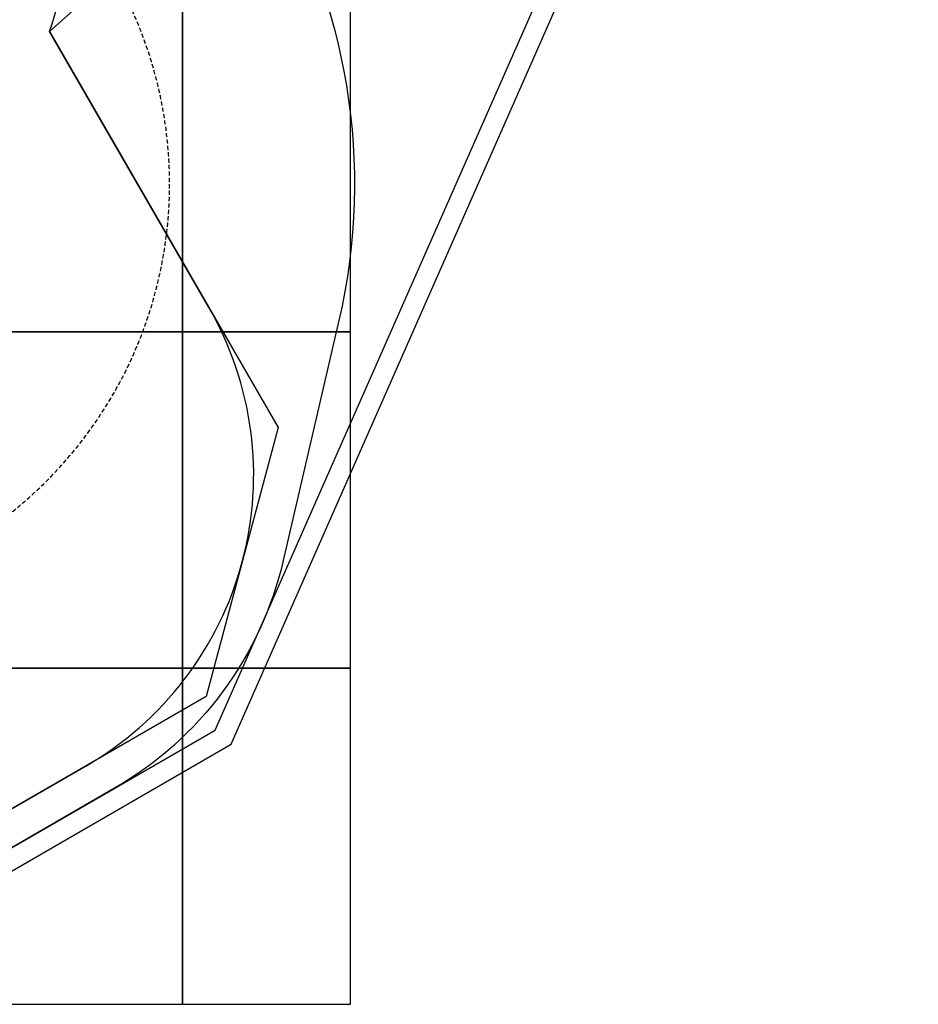
# Model space of a CAD drawing. Extents: x -2734 to 4455, y -5804 to 5196.
# Drawn here: x 1782 to 4455, y -5804 to -2875 of the extents above; entities that cross this region are included whole.
import ezdxf

# ---------------------------------------------------------------- set-up
doc = ezdxf.new("R2010")
doc.units = 0
doc.linetypes.add('DASHED', pattern=[19.05, 12.7, -6.35])
for name, color, linetype in [('EN1176IMPACTAREA', 7, 'Continuous'), ('GRASSLOK', 7, 'Continuous'), ('LOOSEFILL', 7, 'Continuous'), ('RECOMMENDEDMINIMUMSPACE', 7, 'Continuous'), ('SYNTHETIC SURFACING', 7, 'Continuous'), ('UNIT SPACING', 7, 'Continuous')]:
    doc.layers.add(name, color=color, linetype=linetype)

msp = doc.modelspace()

# ---------------------------------------------------------------- linework, layer by layer
at = {"layer": 'EN1176IMPACTAREA', "color": 54, "linetype": 'Continuous'}
msp.add_lwpolyline([(1518.7, 2104.6, 1.757892), (-1498.7, 2111, 0.252811), (-2357.8, 664.6, 0.068807), (-2424.2, 184.3), (-2424.2, -178.6, 0.068607), (-2358.2, -657.5, 0.192956), (-1825.6, -1862.1), (-1562.3, -2991.7, 0.288009), (-428.9, -4115), (97.9, -5027, 0.414214), (1464, -5392.8), (1978.2, -5095.8, 0.414214), (2344, -3729.7), (1870.8, -2910.4, 0.064774), (1947.6, -2531.1), (1981.7, -2047.4), (2106.2, -2059, 0.949028), (2538.7, 993.1), (2280.9, 1143.3, 0.178818)], format="xyb", close=True, dxfattribs=at)
at = {"layer": 'GRASSLOK', "color": 8, "linetype": 'Continuous'}
for points in [[(1266.2, -3804.3), (2266.2, -3804.3), (2266.2, -2804.3), (1266.2, -2804.3)], [(2266.2, -3804.3), (2766.2, -3804.3), (2766.2, -2804.3), (2266.2, -2804.3)], [(1266.2, -4804.3), (2266.2, -4804.3), (2266.2, -3804.3), (1266.2, -3804.3)], [(2266.2, -4804.3), (2766.2, -4804.3), (2766.2, -3804.3), (2266.2, -3804.3)], [(1266.2, -5804.3), (2266.2, -5804.3), (2266.2, -4804.3), (1266.2, -4804.3)], [(2266.2, -5804.3), (2766.2, -5804.3), (2766.2, -4804.3), (2266.2, -4804.3)]]:
    msp.add_lwpolyline(points, close=True, dxfattribs=at)
at = {"layer": 'LOOSEFILL', "color": 7, "linetype": 'Continuous'}
for points in [[(1224.1, 5119.9), (-759.3, 5119.9), (-1939.7, 4127.2), (-2700.2, -242.2), (-1833.9, -3364.2), (-793.9, -5222.5), (1087.6, -5794.9), (2410.6, -5030.8), (4455.4, -394.5)], [(1189.7, 5059.9), (-737.4, 5059.9), (-1884.3, 4095.4), (-2638.7, -239.2), (-1778, -3341.2), (-753.3, -5172.1), (1080.2, -5730), (2363.6, -4988.6), (4388.1, -398.3)]]:
    msp.add_lwpolyline(points, close=True, dxfattribs=at)
at = {"layer": 'RECOMMENDEDMINIMUMSPACE', "color": 7, "linetype": 'Continuous'}
msp.add_lwpolyline([(-1672.2, -3530.2, -0.095194), (-1886.1, -2885.5), (-2026.3, -1818.5, -0.173073), (-2459, -668.1, -0.066311), (-2524.2, -178.6), (-2524.2, 184.3, -0.066405), (-2458.8, 674.5, -0.216684), (-1801.8, 2038.3, -1.670347), (1821.2, 2029.9, -0.069763), (2159.6, 1651.3), (2700.3, 1336.4, -0.825576), (2508.4, -2416.4, -0.198093), (2731.4, -3770.6), (2565.9, -4484.2, -0.207687), (2064.1, -5161.6), (1478.1, -5500.1, -0.207687), (640.5, -5596.2), (-60.2, -5383, -0.19368), (-1107.1, -4540)], format="xyb", close=True, dxfattribs=at)
at = {"layer": 'SYNTHETIC SURFACING', "color": 7, "linetype": 'Continuous'}
msp.add_lwpolyline([(1568.6, 4016), (2179.6, 1567.6), (3786, 187), (3786, -1209.6), (1870.8, -2910.4), (2551.2, -4088.4), (2336.9, -4888.6), (1105.3, -5600), (305, -5385.7), (-383.9, -4193), (-1300.9, -3720.6), (-2424.2, -746.7), (-2424.2, 561), (-1539.6, 4022.1), (-589.5, 4759.9), (616.2, 4759.9)], close=True, dxfattribs=at)
at = {"layer": 'UNIT SPACING', "color": 7, "linetype": 'DASHED'}
msp.add_lwpolyline([(1593.9, -1640.6), (1583.1, -1698.6), (1640.4, -1992.5), (1900.9, -2462.6), (2060.4, -2738.7, -0.414214), (1603.1, -4446.3), (1088.8, -4743.4, -0.414214), (-618.8, -4286.1), (-789.7, -3990.1), (-1195.5, -3255.7, -0.05499), (-1301, -3002.7), (-1467.8, -2433.6), (-1671.3, -1221.4, -0.135704), (-1839.1, -576.7, -0.081206), (-1904.2, -178.6), (-1904.2, 184.3, -0.081144), (-1839.2, 582.1, -0.327024), (-976.4, 1781, -2.837407), (996.1, 1777.7, -0.184762), (1685.7, 1209.8), (2473.1, 751.3, -1.189878)], format="xyb", close=True, dxfattribs=at)

doc.saveas('drawing.dxf')
